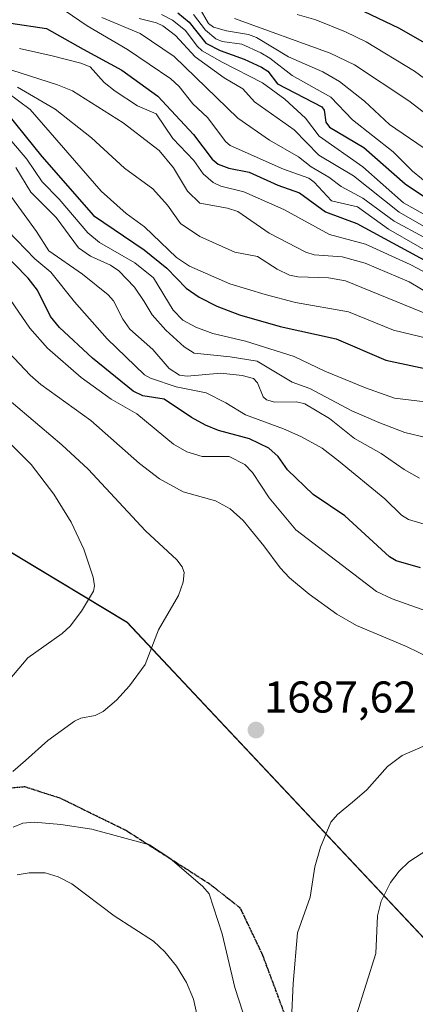
# Model space of a CAD drawing. Units: metres. Extents: x 669337 to 671624, y 4758283 to 4759354.
# Drawn here: x 671278 to 671367, y 4758641 to 4758863 of the extents above; entities that cross this region are included whole.
import ezdxf
from ezdxf.enums import TextEntityAlignment as Align

# ---------------------------------------------------------------- set-up
doc = ezdxf.new("R2010")
doc.units = ezdxf.units.M
doc.header["$MEASUREMENT"] = 0
doc.linetypes.add('TRAZOS2', pattern=[0.375, 0.25, -0.125])
doc.linetypes.add('TRAZOSX2', pattern=[1.5, 1, -0.5])
for name, color, linetype, lineweight in [('Carátula', 7, 'Continuous', 5), ('Comarca', 2, 'Continuous', 13), ('Comarca CxS', 133, 'Continuous', 0), ('Comunidad autónoma', 142, 'Continuous', 30), ('Comunidad Autónoma CxS', 142, 'Continuous', 0), ('Curva de nivel maestra', 36, 'Continuous', 30), ('Curva de nivel normal', 36, 'Continuous', 0), ('Espacio natural protegido', 2, 'Continuous', 13), ('Espacio natural protegido CxS', 2, 'Continuous', 0), ('Municipio', 9, 'Continuous', 13), ('Municipio CxS', 142, 'Continuous', 0), ('Pastizal CxS', 92, 'Continuous', 0), ('Provincia', 19, 'Continuous', 0), ('Provincia CxS', 1, 'Continuous', 0), ('Punto de cota en terreno', 7, 'Continuous', 0), ('Roquedo', 95, 'Continuous', 0), ('Roquedo CxS', 135, 'Continuous', 0), ('Ruta', 19, 'TRAZOS2', 30), ('Rótulo de punto de cota en terreno', 19, 'Continuous', 0), ('Senda', 19, 'TRAZOSX2', 0)]:
    doc.layers.add(name, color=color, linetype=linetype, lineweight=lineweight)
doc.styles.add('Arial', font='arial.ttf', dxfattribs={"height": 0.2})

# ---------------------------------------------------------------- blocks, each defined once
blk = doc.blocks.new('*U150')
at = {"layer": 'Pastizal CxS', "color": 92, "linetype": 'Continuous', "lineweight": 0}
blk.add_polyline3d([(669941.43, 4758933.95, 1662.36), (670656.05, 4759054.67, 1790.47), (670823.5, 4758948.03, 1853.02), (670854.86, 4758938.9, 1852.48), (671008.15, 4758894.92, 1823.01), (671039.57, 4758884.02, 1810.52), (671126.37, 4758833.23, 1748.25), (671302.05, 4758727.4, 1691.75), (671373.65, 4758651.24, 1699.29), (671400.56, 4758621.73, 1710.98), (671429.03, 4758577.39, 1728.53), (671485.67, 4758482.86, 1757.68), (671521.8, 4758417.32, 1753.17), (671526.74, 4758404.16, 1743.45), (671535.35, 4758337.85, 1735.43), (671535.35, 4758337.85, 1735.43), (670032.83, 4758300.58, 1668.75)], dxfattribs=at)
blk = doc.blocks.new('*U154')
at = {"layer": 'Curva de nivel normal', "color": 36, "linetype": 'Continuous', "lineweight": 0}
for points in [[(671398.32, 4758705.76, 1685), (671364.97, 4758721.92, 1685), (671353.76, 4758726.66, 1685), (671349.34, 4758729.22, 1685), (671343.06, 4758733.76, 1685), (671338.68, 4758737.4, 1685), (671336.55, 4758739.67, 1685), (671332.88, 4758744.62, 1685), (671328.22, 4758750.28, 1685), (671325.3, 4758752.97, 1685), (671321.96, 4758754.73, 1685), (671314.72, 4758756.8, 1685), (671309.34, 4758759.69, 1685), (671304.83, 4758763.17, 1685), (671293.87, 4758772.83, 1685), (671282.64, 4758780.96, 1685), (671280.23, 4758783.04, 1685), (671275.4, 4758788.1, 1685)], [(671276.37, 4758681.29, 1685), (671278.6, 4758682.16, 1685), (671281.11, 4758682.4, 1685), (671287.15, 4758681.89, 1685), (671294.14, 4758680.84, 1685), (671307.12, 4758677.33, 1685), (671311.69, 4758674.3, 1685), (671319.09, 4758667.89, 1685), (671320.52, 4758666.24, 1685), (671323.44, 4758657.25, 1685), (671326.34, 4758645.19, 1685), (671330.04, 4758633.86, 1685)]]:
    blk.add_polyline3d(points, dxfattribs=at)
blk = doc.blocks.new('*U156')
at = {"layer": 'Curva de nivel normal', "color": 36, "linetype": 'Continuous', "lineweight": 0}
for points in [[(671370.4, 4758729.58, 1680), (671361.78, 4758732.65, 1680), (671358.22, 4758734.32, 1680), (671340.09, 4758748.19, 1680), (671334.1, 4758755.43, 1680), (671330.29, 4758761.08, 1680), (671328.61, 4758762.93, 1680), (671325.05, 4758764.75, 1680), (671319, 4758764.73, 1680), (671315.49, 4758765.79, 1680), (671312.49, 4758767.47, 1680), (671304.28, 4758774.34, 1680), (671298.49, 4758777.64, 1680), (671291.73, 4758782.54, 1680), (671284.1, 4758789.08, 1680), (671280.12, 4758793.58, 1680), (671273.18, 4758803.7, 1680)], [(671277.29, 4758670.54, 1680), (671280.02, 4758671.02, 1680), (671283.57, 4758670.97, 1680), (671286.52, 4758670.08, 1680), (671289.58, 4758668.49, 1680), (671299.15, 4758661.3, 1680), (671308.01, 4758655.63, 1680), (671310.57, 4758653.19, 1680), (671313.17, 4758649.95, 1680), (671315.43, 4758646.3, 1680), (671316.99, 4758642.57, 1680), (671320.18, 4758628.29, 1680)]]:
    blk.add_polyline3d(points, dxfattribs=at)
blk = doc.blocks.new('*U159')
at = {"layer": 'Curva de nivel maestra', "color": 36, "linetype": 'Continuous', "lineweight": 30}
blk.add_polyline3d([(671368.12, 4758739.62, 1675), (671362.68, 4758741.24, 1675), (671361.14, 4758742.12, 1675), (671351.13, 4758751.36, 1675), (671343.95, 4758756.2, 1675), (671338.23, 4758761.71, 1675), (671336.12, 4758764.72, 1675), (671333.99, 4758766.61, 1675), (671329.67, 4758768.69, 1675), (671322.66, 4758770.6, 1675), (671319.71, 4758771.8, 1675), (671316.57, 4758773.49, 1675), (671310.39, 4758777.64, 1675), (671305.6, 4758778.41, 1675), (671303.42, 4758779.39, 1675), (671294.27, 4758786.87, 1675), (671286.8, 4758793.74, 1675), (671284.82, 4758796.27, 1675), (671281.87, 4758802.15, 1675), (671279.81, 4758804.9, 1675), (671270.25, 4758814.53, 1675)], dxfattribs=at)
blk = doc.blocks.new('5PATER')
at = {"layer": 'Carátula', "linetype": 'Continuous', "lineweight": 5}
h = blk.add_hatch(color=250, dxfattribs=at)
edge = h.paths.add_edge_path()
edge.add_ellipse((0, 0.01), major_axis=(-1.33, -1.34), ratio=0.999422, start_angle=0, end_angle=360)

msp = doc.modelspace()

# ---------------------------------------------------------------- linework, layer by layer
at = {"layer": 'Comarca', "color": 2, "linetype": 'Continuous', "lineweight": 13}
msp.add_polyline3d([(669685.53, 4758291.97, 1900.96), (669700.23, 4758328.87, 1879.48), (669941.35, 4758934.01, 1662.35), (670655.97, 4759054.73, 1790.47), (670823.41, 4758948.09, 1852.98), (670854.77, 4758938.96, 1852.41), (671008.06, 4758895, 1823.02), (671039.48, 4758884.1, 1810.53), (671126.28, 4758833.31, 1748.3), (671301.96, 4758727.48, 1691.79), (671316.91, 4758711.58, 1687.9), (671367.14, 4758658.15, 1696.97), (671373.56, 4758651.32, 1699.26), (671400.46, 4758621.81, 1710.93), (671428.93, 4758577.47, 1728.54), (671485.58, 4758482.94, 1757.67), (671521.71, 4758417.4, 1753.24), (671526.65, 4758404.23, 1743.56), (671535.27, 4758337.85, 1735.49)], dxfattribs=at)
at = {"layer": 'Comarca CxS', "color": 133, "linetype": 'Continuous', "lineweight": 0}
msp.add_polyline3d([(671535.27, 4758337.85, 1735.49), (669685.53, 4758291.97, 1900.96), (669941.35, 4758934.01, 1662.35), (670655.97, 4759054.73, 1790.47), (670823.41, 4758948.09, 1852.98), (670854.77, 4758938.96, 1852.41), (671008.06, 4758895, 1823.02), (671039.48, 4758884.09, 1810.53), (671126.28, 4758833.31, 1748.3), (671301.96, 4758727.48, 1691.79), (671373.56, 4758651.32, 1699.26), (671400.46, 4758621.8, 1710.93), (671428.93, 4758577.47, 1728.54), (671485.58, 4758482.94, 1757.67), (671521.71, 4758417.4, 1753.24), (671526.65, 4758404.23, 1743.56), (671535.27, 4758337.85, 1735.49)], close=True, dxfattribs=at)
at = {"layer": 'Comunidad autónoma', "color": 142, "linetype": 'Continuous', "lineweight": 30}
msp.add_polyline3d([(669685.53, 4758291.97, 1900.96), (669700.23, 4758328.87, 1879.48), (669941.35, 4758934.01, 1662.35), (670655.97, 4759054.73, 1790.47), (670823.41, 4758948.09, 1852.98), (670854.77, 4758938.96, 1852.41), (671008.06, 4758895, 1823.02), (671039.48, 4758884.1, 1810.53), (671126.28, 4758833.31, 1748.3), (671301.96, 4758727.48, 1691.79), (671316.91, 4758711.58, 1687.9), (671367.14, 4758658.15, 1696.97), (671373.56, 4758651.32, 1699.26), (671400.46, 4758621.81, 1710.93), (671428.93, 4758577.47, 1728.54), (671485.58, 4758482.94, 1757.67), (671521.71, 4758417.4, 1753.24), (671526.65, 4758404.23, 1743.56), (671535.27, 4758337.85, 1735.49)], dxfattribs=at)
at = {"layer": 'Comunidad Autónoma CxS', "color": 142, "linetype": 'Continuous', "lineweight": 0}
msp.add_polyline3d([(671535.27, 4758337.85, 1735.49), (669685.53, 4758291.97, 1900.96), (669700.23, 4758328.87, 1879.48), (669941.35, 4758934.01, 1662.35), (670655.97, 4759054.73, 1790.47), (670823.41, 4758948.09, 1852.98), (670854.77, 4758938.96, 1852.41), (671008.06, 4758895, 1823.02), (671039.48, 4758884.09, 1810.53), (671126.28, 4758833.31, 1748.3), (671301.96, 4758727.48, 1691.79), (671316.91, 4758711.58, 1687.9), (671367.14, 4758658.15, 1696.97), (671373.56, 4758651.32, 1699.26), (671400.46, 4758621.81, 1710.93), (671428.93, 4758577.47, 1728.54), (671485.58, 4758482.94, 1757.67), (671521.71, 4758417.4, 1753.24), (671526.65, 4758404.23, 1743.56), (671535.27, 4758337.85, 1735.49)], close=True, dxfattribs=at)
at = {"layer": 'Curva de nivel maestra', "color": 36, "linetype": 'Continuous', "lineweight": 30}
for points in [[(671352.32, 4758866.41, 1575), (671363.16, 4758861.19, 1575), (671369.63, 4758857.56, 1575)], [(671313.48, 4758864.58, 1600), (671316.05, 4758862.49, 1600), (671319.79, 4758857.75, 1600), (671323.02, 4758856.12, 1600), (671328.4, 4758854.19, 1600), (671332.36, 4758852.38, 1600), (671333.73, 4758851.43, 1600), (671335.93, 4758848.61, 1600), (671345.95, 4758843.42, 1600), (671346.49, 4758842.67, 1600), (671346.8, 4758840.01, 1600), (671347.64, 4758838.88, 1600), (671355.36, 4758834.27, 1600), (671364.73, 4758826.08, 1600), (671371.1, 4758821.83, 1600)], [(671275.88, 4758862.3, 1625), (671283.89, 4758861.08, 1625), (671292.18, 4758856.43, 1625), (671300.9, 4758851.71, 1625), (671308.97, 4758845.82, 1625), (671317.04, 4758837.19, 1625), (671321.2, 4758831.68, 1625), (671322.54, 4758830.51, 1625), (671325, 4758829.6, 1625), (671329.54, 4758828.75, 1625), (671335.99, 4758825.78, 1625), (671340.86, 4758824.05, 1625), (671346.79, 4758819.77, 1625), (671353.79, 4758817.14, 1625), (671371.69, 4758807.48, 1625)], [(671273.1, 4758844.23, 1650), (671282.86, 4758832.28, 1650), (671294.48, 4758818.97, 1650), (671305.9, 4758811.27, 1650), (671310.99, 4758807.14, 1650), (671315.34, 4758802.61, 1650), (671318.3, 4758800.59, 1650), (671322.31, 4758798.57, 1650), (671327.37, 4758796.63, 1650), (671336.56, 4758794.01, 1650), (671349.19, 4758791.24, 1650), (671360.35, 4758786.38, 1650), (671373.69, 4758783.56, 1650)]]:
    msp.add_polyline3d(points, dxfattribs=at)
at = {"layer": 'Curva de nivel normal', "color": 36, "linetype": 'Continuous', "lineweight": 0}
for points in [[(671318.2, 4758865.96, 1590), (671320.42, 4758862.23, 1590), (671321.55, 4758861.37, 1590), (671324.43, 4758860.54, 1590), (671329.4, 4758859.69, 1590), (671331.21, 4758859.01, 1590), (671338.41, 4758854.66, 1590), (671346.17, 4758851.34, 1590), (671349.9, 4758849.11, 1590), (671355.51, 4758844.75, 1590), (671361.18, 4758839.45, 1590), (671368.73, 4758834.27, 1590)], [(671288.13, 4758865.06, 1620), (671293.03, 4758861.71, 1620), (671302.12, 4758856.31, 1620), (671311.88, 4758849.76, 1620), (671313.78, 4758848, 1620), (671316.89, 4758844.1, 1620), (671320.2, 4758841.06, 1620), (671324.29, 4758835.58, 1620), (671325.26, 4758834.7, 1620), (671337.33, 4758829.4, 1620), (671343, 4758827.39, 1620), (671344.21, 4758826.5, 1620), (671348.12, 4758822.26, 1620), (671353.93, 4758820.94, 1620), (671360.96, 4758815.9, 1620), (671374.02, 4758808.42, 1620)], [(671296.37, 4758863.52, 1615), (671305.01, 4758859.92, 1615), (671312.64, 4758854.79, 1615), (671327.02, 4758840.91, 1615), (671334.11, 4758835.96, 1615), (671340.66, 4758832.17, 1615), (671343.54, 4758829.95, 1615), (671347.48, 4758827.64, 1615), (671350.26, 4758825.5, 1615), (671355.16, 4758822.89, 1615), (671362.23, 4758817.69, 1615), (671368.92, 4758814.09, 1615)], [(671304.77, 4758863.33, 1610), (671308.72, 4758862.34, 1610), (671310.08, 4758861.67, 1610), (671312.93, 4758859.46, 1610), (671317.37, 4758854.71, 1610), (671323.96, 4758849.95, 1610), (671328.13, 4758847.51, 1610), (671330.77, 4758844.55, 1610), (671339.66, 4758838.27, 1610), (671345.26, 4758832.58, 1610), (671353.06, 4758827.89, 1610), (671363.34, 4758819.75, 1610), (671371.46, 4758815.07, 1610)], [(671309.79, 4758864.2, 1605), (671312.31, 4758862.95, 1605), (671315.2, 4758860.65, 1605), (671317.85, 4758857.1, 1605), (671318.99, 4758856.08, 1605), (671323.48, 4758853.46, 1605), (671332.57, 4758848.87, 1605), (671337.56, 4758845.16, 1605), (671342.23, 4758840.92, 1605), (671345.35, 4758836.81, 1605), (671355.13, 4758829.9, 1605), (671364.31, 4758821.82, 1605), (671376.24, 4758815.13, 1605)], [(671316.99, 4758864.25, 1595), (671319.7, 4758860.66, 1595), (671322.02, 4758858.72, 1595), (671323.5, 4758858.14, 1595), (671327.93, 4758857.54, 1595), (671332.17, 4758855.61, 1595), (671334.21, 4758854.41, 1595), (671339.21, 4758850.46, 1595), (671347.92, 4758845.58, 1595), (671352.85, 4758840.54, 1595), (671362.03, 4758833.32, 1595), (671366.38, 4758828.95, 1595), (671370.38, 4758825.68, 1595)], [(671326.26, 4758863.3, 1585), (671347.78, 4758855.5, 1585), (671353.26, 4758852.89, 1585), (671365.52, 4758844.81, 1585), (671370.69, 4758840.79, 1585)], [(671340.35, 4758864.21, 1580), (671344.58, 4758862.99, 1580), (671351.27, 4758860.34, 1580), (671355.9, 4758858.07, 1580), (671366.81, 4758851.47, 1580), (671375.21, 4758845.3, 1580)], [(671277.82, 4758856.58, 1630), (671285.19, 4758854.91, 1630), (671291.66, 4758853.28, 1630), (671293.74, 4758852.46, 1630), (671296.91, 4758848.92, 1630), (671299.36, 4758847, 1630), (671304.44, 4758843.69, 1630), (671308.59, 4758841.85, 1630), (671312.37, 4758836.31, 1630), (671317.13, 4758831.39, 1630), (671319.23, 4758828.33, 1630), (671321.48, 4758826.39, 1630), (671323.21, 4758825.59, 1630), (671328.33, 4758824.28, 1630), (671337.34, 4758820.34, 1630), (671347.63, 4758814.73, 1630), (671355.76, 4758812.51, 1630), (671365.82, 4758807.91, 1630), (671376.42, 4758802.39, 1630)], [(671274.02, 4758852.34, 1635), (671286.4, 4758848.37, 1635), (671289.74, 4758847.01, 1635), (671301.18, 4758839.86, 1635), (671309.26, 4758833.6, 1635), (671312.52, 4758829.74, 1635), (671315.67, 4758824.47, 1635), (671318.44, 4758821.78, 1635), (671324.69, 4758820.59, 1635), (671326.97, 4758819.84, 1635), (671334.03, 4758815.03, 1635), (671342.31, 4758810.69, 1635), (671344.18, 4758810.13, 1635), (671350.5, 4758809.68, 1635), (671355.71, 4758808.24, 1635), (671365.61, 4758804.07, 1635), (671372.83, 4758799.8, 1635)], [(671277.35, 4758847.9, 1640), (671285.89, 4758842.92, 1640), (671294.02, 4758836.47, 1640), (671301.49, 4758829.6, 1640), (671307.89, 4758824.95, 1640), (671311.13, 4758821.32, 1640), (671314.06, 4758817.15, 1640), (671318.41, 4758814.21, 1640), (671326.36, 4758810.7, 1640), (671331.45, 4758809.75, 1640), (671335.86, 4758806.87, 1640), (671338.61, 4758805.56, 1640), (671340.53, 4758805.16, 1640), (671347.46, 4758804.92, 1640), (671351.26, 4758804.24, 1640), (671370.03, 4758796.6, 1640)], [(671267.57, 4758845.59, 1655), (671279.51, 4758831.66, 1655), (671282.9, 4758826.53, 1655), (671286.74, 4758822.64, 1655), (671293.23, 4758815.1, 1655), (671295.87, 4758812.92, 1655), (671303.81, 4758808.29, 1655), (671308.04, 4758804.91, 1655), (671312.46, 4758797.67, 1655), (671314.65, 4758795.4, 1655), (671317.57, 4758793.82, 1655), (671321.36, 4758792.41, 1655), (671328.76, 4758790.71, 1655), (671339.66, 4758787.21, 1655), (671346.64, 4758783.93, 1655), (671355.73, 4758780.18, 1655), (671362.27, 4758777.86, 1655), (671375.5, 4758776.3, 1655)], [(671274.97, 4758846.76, 1645), (671280.2, 4758842.85, 1645), (671296.25, 4758824.47, 1645), (671301.88, 4758819.42, 1645), (671306.01, 4758816.44, 1645), (671313.16, 4758809.51, 1645), (671316.14, 4758807.6, 1645), (671325.23, 4758803.59, 1645), (671333.2, 4758801.21, 1645), (671339.97, 4758799.42, 1645), (671351.96, 4758797.26, 1645), (671362.06, 4758793.16, 1645), (671376.74, 4758789.6, 1645)], [(671276.99, 4758829.81, 1660), (671280.34, 4758824.22, 1660), (671286.08, 4758818.51, 1660), (671291.12, 4758811.72, 1660), (671293.8, 4758809.83, 1660), (671298.3, 4758807.77, 1660), (671300.19, 4758806.54, 1660), (671303.75, 4758802.82, 1660), (671305.93, 4758799.63, 1660), (671307.7, 4758796.59, 1660), (671310.82, 4758793.17, 1660), (671314.91, 4758789.39, 1660), (671317.2, 4758788, 1660), (671325.25, 4758787.18, 1660), (671331.36, 4758786.17, 1660), (671339.25, 4758781.47, 1660), (671343.23, 4758780.01, 1660), (671352.68, 4758774.99, 1660), (671358.78, 4758772.36, 1660), (671364.62, 4758770.12, 1660), (671374.67, 4758767.69, 1660)], [(671275.47, 4758823.82, 1665), (671281.67, 4758815.37, 1665), (671284.46, 4758811.04, 1665), (671291.98, 4758805.76, 1665), (671297.82, 4758801.08, 1665), (671299.02, 4758799.75, 1665), (671301.11, 4758795.67, 1665), (671302.66, 4758793.36, 1665), (671307.83, 4758788.84, 1665), (671311.53, 4758784.55, 1665), (671313.84, 4758783.05, 1665), (671315.63, 4758782.83, 1665), (671323.21, 4758783.47, 1665), (671327.96, 4758782.97, 1665), (671330.56, 4758782.25, 1665), (671331.43, 4758781.28, 1665), (671332.71, 4758778.18, 1665), (671333.45, 4758777.44, 1665), (671335.37, 4758776.94, 1665), (671340.25, 4758777.02, 1665), (671342.1, 4758776.54, 1665), (671347.64, 4758773.3, 1665), (671353.31, 4758768.78, 1665), (671359.31, 4758765.42, 1665), (671364.44, 4758761.77, 1665), (671367.94, 4758759.85, 1665)], [(671271.1, 4758819.75, 1670), (671281.3, 4758809.22, 1670), (671284.89, 4758806.19, 1670), (671290.25, 4758799.51, 1670), (671297.6, 4758791.23, 1670), (671306.01, 4758783.09, 1670), (671307.31, 4758782.36, 1670), (671313.09, 4758780.4, 1670), (671319.88, 4758779.07, 1670), (671324.29, 4758776.83, 1670), (671328.7, 4758774.07, 1670), (671337.32, 4758770.94, 1670), (671341.2, 4758769.19, 1670), (671346.01, 4758766.6, 1670), (671349.68, 4758763.75, 1670), (671360.14, 4758755.18, 1670), (671363.86, 4758751.5, 1670), (671365.43, 4758750.53, 1670), (671393.96, 4758742.06, 1670)], [(671276.35, 4758693.79, 1690), (671279.17, 4758696.27, 1690), (671284.18, 4758700.8, 1690), (671290.19, 4758705.15, 1690), (671291.66, 4758705.82, 1690), (671294.85, 4758706.39, 1690), (671296.69, 4758707.28, 1690), (671299.66, 4758709.89, 1690), (671302.62, 4758713.08, 1690), (671306.12, 4758717.91, 1690), (671309.11, 4758725.7, 1690), (671313.67, 4758733.46, 1690), (671314.71, 4758736.4, 1690), (671314.93, 4758738.58, 1690), (671314.45, 4758739.91, 1690), (671313.26, 4758741.45, 1690), (671306.17, 4758748.02, 1690), (671293.29, 4758761.86, 1690), (671287.37, 4758767.37, 1690), (671274.94, 4758777.85, 1690)], [(671267.08, 4758704.5, 1695), (671279.7, 4758719.36, 1695), (671287.45, 4758724.88, 1695), (671289.26, 4758726.56, 1695), (671291.81, 4758729.89, 1695), (671294.51, 4758734.37, 1695), (671294.75, 4758735.59, 1695), (671294.39, 4758737.55, 1695), (671292.31, 4758743.89, 1695), (671289.46, 4758749.91, 1695), (671285.55, 4758756.23, 1695), (671280.48, 4758762.94, 1695), (671272.06, 4758771.22, 1695)], [(671446.76, 4758631.06, 1690), (671432.91, 4758653.62, 1690), (671418.78, 4758672.88, 1690), (671408.35, 4758683.36, 1690), (671401.13, 4758689.44, 1690), (671394.35, 4758693.98, 1690), (671387.98, 4758697.16, 1690), (671379.47, 4758700.04, 1690), (671374.09, 4758700.49, 1690), (671368.67, 4758699.41, 1690), (671364.06, 4758697.41, 1690), (671360.73, 4758694.9, 1690), (671356.03, 4758689.69, 1690), (671352.87, 4758686.93, 1690), (671349.47, 4758684.14, 1690), (671347.98, 4758682.43, 1690), (671345.6, 4758676.76, 1690), (671344.37, 4758672.34, 1690), (671343.29, 4758665.49, 1690), (671340.41, 4758657.47, 1690), (671339.44, 4758646.11, 1690), (671339.11, 4758638.01, 1690)], [(671443.98, 4758623.92, 1695), (671431.02, 4758644.95, 1695), (671420.01, 4758658.02, 1695), (671412.71, 4758665.81, 1695), (671409.02, 4758669.24, 1695), (671395.47, 4758679.02, 1695), (671391.68, 4758681.35, 1695), (671387.97, 4758682.92, 1695), (671384.54, 4758683.47, 1695), (671381.65, 4758682.92, 1695), (671374.06, 4758679.04, 1695), (671365.52, 4758673.48, 1695), (671363.36, 4758671.38, 1695), (671361.41, 4758668.82, 1695), (671359.26, 4758664.63, 1695), (671358.49, 4758661.31, 1695), (671358.06, 4758652.87, 1695), (671353.73, 4758639.01, 1695)]]:
    msp.add_polyline3d(points, dxfattribs=at)
at = {"layer": 'Espacio natural protegido', "color": 2, "linetype": 'Continuous', "lineweight": 13}
msp.add_polyline3d([(669685.53, 4758291.97, 1900.96), (669700.23, 4758328.87, 1879.48), (669941.35, 4758934.01, 1662.35), (670655.97, 4759054.73, 1790.47), (670823.41, 4758948.09, 1852.98), (670854.77, 4758938.96, 1852.41), (671008.06, 4758895, 1823.02), (671039.48, 4758884.1, 1810.53), (671126.28, 4758833.31, 1748.3), (671301.96, 4758727.48, 1691.79), (671316.91, 4758711.58, 1687.9), (671367.14, 4758658.15, 1696.97), (671373.56, 4758651.32, 1699.26), (671400.46, 4758621.81, 1710.93), (671428.93, 4758577.47, 1728.54), (671485.58, 4758482.94, 1757.67), (671521.71, 4758417.4, 1753.24), (671526.65, 4758404.23, 1743.56), (671535.27, 4758337.85, 1735.49)], dxfattribs=at)
at = {"layer": 'Espacio natural protegido CxS', "color": 2, "linetype": 'Continuous', "lineweight": 0}
msp.add_polyline3d([(671535.27, 4758337.85, 1735.49), (669685.53, 4758291.97, 1900.96), (669700.23, 4758328.87, 1879.48), (669941.35, 4758934.01, 1662.35), (670655.97, 4759054.73, 1790.47), (670823.41, 4758948.09, 1852.98), (670854.77, 4758938.96, 1852.41), (671008.06, 4758895, 1823.02), (671039.48, 4758884.09, 1810.53), (671126.28, 4758833.31, 1748.3), (671301.96, 4758727.48, 1691.79), (671316.91, 4758711.58, 1687.9), (671367.14, 4758658.15, 1696.97), (671373.56, 4758651.32, 1699.26), (671400.46, 4758621.81, 1710.93), (671428.93, 4758577.47, 1728.54), (671485.58, 4758482.94, 1757.67), (671521.71, 4758417.4, 1753.24), (671526.65, 4758404.23, 1743.56), (671535.27, 4758337.85, 1735.49)], close=True, dxfattribs=at)
at = {"layer": 'Municipio', "color": 9, "linetype": 'Continuous', "lineweight": 13}
msp.add_polyline3d([(669685.53, 4758291.97, 1900.96), (669700.23, 4758328.87, 1879.48), (669941.35, 4758934.01, 1662.35), (670655.97, 4759054.73, 1790.47), (670823.41, 4758948.09, 1852.98), (670854.77, 4758938.96, 1852.41), (671008.06, 4758895, 1823.02), (671039.48, 4758884.1, 1810.53), (671126.28, 4758833.31, 1748.3), (671301.96, 4758727.48, 1691.79), (671316.91, 4758711.58, 1687.9), (671367.14, 4758658.15, 1696.97), (671373.56, 4758651.32, 1699.26), (671400.46, 4758621.81, 1710.93), (671428.93, 4758577.47, 1728.54), (671485.58, 4758482.94, 1757.67), (671521.71, 4758417.4, 1753.24), (671526.65, 4758404.23, 1743.56), (671535.27, 4758337.85, 1735.49)], dxfattribs=at)
at = {"layer": 'Municipio CxS', "color": 142, "linetype": 'Continuous', "lineweight": 0}
msp.add_polyline3d([(671535.27, 4758337.85, 1735.49), (669685.53, 4758291.97, 1900.96), (669700.23, 4758328.87, 1879.48), (669941.35, 4758934.01, 1662.35), (670655.97, 4759054.73, 1790.47), (670823.41, 4758948.09, 1852.98), (670854.77, 4758938.96, 1852.41), (671008.06, 4758895, 1823.02), (671039.48, 4758884.09, 1810.53), (671126.28, 4758833.31, 1748.3), (671301.96, 4758727.48, 1691.79), (671316.91, 4758711.58, 1687.9), (671367.14, 4758658.15, 1696.97), (671373.56, 4758651.32, 1699.26), (671400.46, 4758621.81, 1710.93), (671428.93, 4758577.47, 1728.54), (671485.58, 4758482.94, 1757.67), (671521.71, 4758417.4, 1753.24), (671526.65, 4758404.23, 1743.56), (671535.27, 4758337.85, 1735.49)], close=True, dxfattribs=at)
at = {"layer": 'Pastizal CxS', "color": 92, "linetype": 'Continuous', "lineweight": 0}
msp.add_polyline3d([(670656.05, 4759054.67, 1790.47), (670823.5, 4758948.03, 1853.02), (670854.86, 4758938.9, 1852.48), (671008.15, 4758894.93, 1823), (671039.56, 4758884.02, 1810.52), (671126.37, 4758833.24, 1748.25), (671302.05, 4758727.4, 1691.75), (671373.65, 4758651.24, 1699.29), (671400.56, 4758621.73, 1710.98), (671429.03, 4758577.39, 1728.53), (671485.67, 4758482.86, 1757.68), (671521.8, 4758417.33, 1753.17), (671526.74, 4758404.16, 1743.45), (671535.35, 4758337.85, 1735.43)], dxfattribs=at)
at = {"layer": 'Provincia', "color": 19, "linetype": 'Continuous', "lineweight": 0}
msp.add_polyline3d([(669685.53, 4758291.97, 1900.96), (669700.23, 4758328.87, 1879.48), (669941.35, 4758934.01, 1662.35), (670655.97, 4759054.73, 1790.47), (670823.41, 4758948.09, 1852.98), (670854.77, 4758938.96, 1852.41), (671008.06, 4758895, 1823.02), (671039.48, 4758884.1, 1810.53), (671126.28, 4758833.31, 1748.3), (671301.96, 4758727.48, 1691.79), (671316.91, 4758711.58, 1687.9), (671367.14, 4758658.15, 1696.97), (671373.56, 4758651.32, 1699.26), (671400.46, 4758621.81, 1710.93), (671428.93, 4758577.47, 1728.54), (671485.58, 4758482.94, 1757.67), (671521.71, 4758417.4, 1753.24), (671526.65, 4758404.23, 1743.56), (671535.27, 4758337.85, 1735.49)], dxfattribs=at)
at = {"layer": 'Provincia CxS', "color": 1, "linetype": 'Continuous', "lineweight": 0}
msp.add_polyline3d([(671535.27, 4758337.85, 1735.49), (669685.53, 4758291.97, 1900.96), (669700.23, 4758328.87, 1879.48), (669941.35, 4758934.01, 1662.35), (670655.97, 4759054.73, 1790.47), (670823.41, 4758948.09, 1852.98), (670854.77, 4758938.96, 1852.41), (671008.06, 4758895, 1823.02), (671039.48, 4758884.09, 1810.53), (671126.28, 4758833.31, 1748.3), (671301.96, 4758727.48, 1691.79), (671316.91, 4758711.58, 1687.9), (671367.14, 4758658.15, 1696.97), (671373.56, 4758651.32, 1699.26), (671400.46, 4758621.81, 1710.93), (671428.93, 4758577.47, 1728.54), (671485.58, 4758482.94, 1757.67), (671521.71, 4758417.4, 1753.24), (671526.65, 4758404.23, 1743.56), (671535.27, 4758337.85, 1735.49)], close=True, dxfattribs=at)
at = {"layer": 'Roquedo', "color": 95, "linetype": 'Continuous', "lineweight": 0}
msp.add_polyline3d([(670656.05, 4759054.67, 1790.47), (670823.5, 4758948.03, 1853.02), (670854.86, 4758938.9, 1852.48), (671008.15, 4758894.93, 1823), (671039.56, 4758884.02, 1810.52), (671126.37, 4758833.24, 1748.25), (671302.05, 4758727.4, 1691.75), (671373.65, 4758651.24, 1699.29), (671400.56, 4758621.73, 1710.98), (671429.03, 4758577.39, 1728.53), (671485.67, 4758482.86, 1757.68), (671521.8, 4758417.33, 1753.17), (671526.74, 4758404.16, 1743.45), (671535.35, 4758337.85, 1735.43)], dxfattribs=at)
at = {"layer": 'Roquedo CxS', "color": 135, "linetype": 'Continuous', "lineweight": 0}
msp.add_polyline3d([(671400.56, 4758621.73, 1710.98), (671373.65, 4758651.24, 1699.29), (671302.05, 4758727.4, 1691.75), (671126.37, 4758833.23, 1748.25), (671039.57, 4758884.02, 1810.52)], dxfattribs=at)
at = {"layer": 'Ruta', "color": 19, "linetype": 'TRAZOS2', "lineweight": 30}
msp.add_polyline3d([(671341.89, 4758627.58, 1690.25), (671332.62, 4758652.46, 1687.5), (671327.62, 4758663, 1686.12), (671320.76, 4758668.4, 1685.12), (671301.89, 4758680.47, 1685.07), (671287.01, 4758687.77, 1686.78), (671279.03, 4758690.34, 1688.2), (671260.22, 4758688.65, 1690.92), (671239.86, 4758680.36, 1692.68), (671232.47, 4758675.73, 1691.83), (671214.89, 4758673.52, 1694.4), (671205.73, 4758674.51, 1694.81), (671186.3, 4758673.8, 1695.07), (671174.73, 4758673.96, 1693.12), (671164.17, 4758668.69, 1691.71), (671143.66, 4758653.4, 1687.53), (671130.92, 4758654.28, 1688.11), (671119.55, 4758654.58, 1689.1), (671106.8, 4758651.93, 1687.36), (671097.6, 4758647.92, 1686.9)], dxfattribs=at)
at = {"layer": 'Senda', "color": 19, "linetype": 'TRAZOSX2', "lineweight": 0}
msp.add_polyline3d([(671341.89, 4758627.58, 1690.25), (671332.62, 4758652.46, 1687.5), (671327.62, 4758663, 1686.12), (671320.76, 4758668.4, 1685.12), (671301.89, 4758680.47, 1685.07), (671287.01, 4758687.77, 1686.78), (671279.03, 4758690.34, 1688.2), (671260.22, 4758688.65, 1690.92), (671239.86, 4758680.36, 1692.68), (671232.47, 4758675.73, 1691.83), (671214.89, 4758673.52, 1694.4), (671205.73, 4758674.51, 1694.81), (671186.3, 4758673.8, 1695.07), (671174.73, 4758673.96, 1693.12), (671164.17, 4758668.69, 1691.71), (671143.66, 4758653.4, 1687.53), (671130.92, 4758654.28, 1688.11), (671119.55, 4758654.58, 1689.1), (671106.8, 4758651.93, 1687.36), (671097.6, 4758647.92, 1686.9)], dxfattribs=at)

# ---------------------------------------------------------------- block references
at = {"layer": 'Curva de nivel maestra', "color": 36, "linetype": 'Continuous', "lineweight": 30}
msp.add_blockref('*U159', (0, 0), dxfattribs=at)
at = {"layer": 'Curva de nivel normal', "color": 36, "linetype": 'Continuous', "lineweight": 0}
for name in ['*U156', '*U154']:
    msp.add_blockref(name, (0, 0), dxfattribs=at)
at = {"layer": 'Pastizal CxS', "color": 92, "linetype": 'Continuous', "lineweight": 0}
msp.add_blockref('*U150', (0, 0), dxfattribs=at)
at = {"layer": 'Punto de cota en terreno', "linetype": 'Continuous', "lineweight": 0}
msp.add_blockref('5PATER', (671331.09, 4758703.13, 1687.62), dxfattribs=at)

# ---------------------------------------------------------------- texts
at = {"layer": 'Rótulo de punto de cota en terreno', "color": 19, "linetype": 'Continuous', "lineweight": 0, "style": 'Arial'}
msp.add_text('1687,62', height=7, dxfattribs=at).set_placement((671332.85, 4758704.89), align=Align.BOTTOM_LEFT)

doc.saveas('drawing.dxf')
